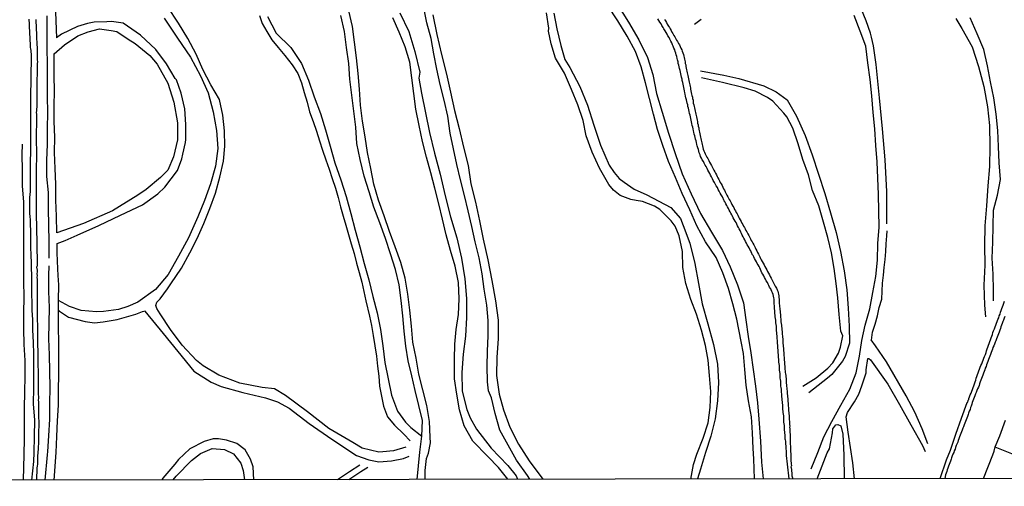
# Model space of a CAD drawing. Units: millimetres. Extents: x 180736 to 183148, y 1657648 to 1660426.
# Drawn here: x 181416 to 181600, y 1657650 to 1657738 of the extents above; entities that cross this region are included whole.
import ezdxf

# ---------------------------------------------------------------- set-up
doc = ezdxf.new("R2010")
doc.units = ezdxf.units.MM
doc.header["$MEASUREMENT"] = 0
for name, color, linetype in [('V-CANAL', 151, 'Continuous'), ('V-VALETA', 50, 'Continuous'), ('X-LIMITE_5000', 7, 'Continuous')]:
    doc.layers.add(name, color=color, linetype=linetype)

msp = doc.modelspace()

# ---------------------------------------------------------------- linework, layer by layer
at = {"layer": 'V-CANAL'}
for points in [[(181418.08, 1657651.25), (181418.45, 1657654.75), (181418.52, 1657656.4), (181418.6, 1657659.44), (181418.63, 1657662.51), (181418.44, 1657665.56), (181418.46, 1657668.53), (181418.47, 1657671.5), (181418.48, 1657674.47), (181418.38, 1657677.48), (181418.37, 1657677.8), (181418.35, 1657678.1), (181418.35, 1657678.36), (181418.35, 1657678.66), (181418.3, 1657678.96), (181418.3, 1657679.25), (181418.28, 1657679.55), (181418.28, 1657679.85), (181418.28, 1657680.15), (181418.26, 1657680.45), (181418.26, 1657680.75), (181418.26, 1657681.05), (181418.26, 1657681.34), (181418.26, 1657681.6), (181418.24, 1657681.9), (181418.2, 1657682.2), (181418.2, 1657682.5), (181418.18, 1657682.79), (181418.18, 1657683.09), (181418.18, 1657683.39), (181418.18, 1657683.69), (181418.18, 1657683.99), (181418.18, 1657684.29), (181418.18, 1657684.58), (181418.18, 1657684.84), (181418.16, 1657685.14), (181418.13, 1657685.44), (181418.13, 1657685.74), (181418.13, 1657686.03), (181418.11, 1657686.33), (181418.09, 1657686.63), (181418.09, 1657686.93), (181418.09, 1657687.23), (181418.09, 1657687.53), (181418.09, 1657687.83), (181418.09, 1657688.12), (181418.09, 1657688.42), (181418.09, 1657688.68), (181418.09, 1657688.98), (181418.09, 1657689.28), (181418.09, 1657689.57), (181418.09, 1657689.87), (181418.07, 1657690.17), (181418.05, 1657690.47), (181418.05, 1657690.77), (181418.05, 1657691.07), (181418.03, 1657691.37), (181418.03, 1657691.66), (181418.01, 1657691.92), (181418.01, 1657692.22), (181418.03, 1657692.52), (181417.99, 1657692.82), (181417.96, 1657693.11), (181417.96, 1657693.41), (181417.96, 1657693.71), (181417.96, 1657694.01), (181417.94, 1657694.31), (181417.94, 1657694.61), (181417.92, 1657694.9), (181417.92, 1657695.16), (181417.92, 1657695.46), (181417.92, 1657695.76), (181417.92, 1657696.06), (181417.92, 1657696.35), (181417.92, 1657696.65), (181417.92, 1657696.95), (181417.92, 1657697.25), (181417.92, 1657697.55), (181417.92, 1657697.85), (181417.9, 1657698.15), (181417.9, 1657698.44), (181417.86, 1657698.74), (181417.86, 1657699), (181417.84, 1657699.3), (181417.84, 1657699.6), (181417.82, 1657699.89), (181417.82, 1657700.19), (181417.79, 1657700.49), (181417.77, 1657700.79), (181417.75, 1657701.09), (181417.75, 1657701.39), (181417.75, 1657701.69), (181417.75, 1657701.98), (181417.75, 1657702.24), (181417.75, 1657702.54), (181417.75, 1657702.84), (181417.75, 1657703.14), (181417.75, 1657703.43), (181417.75, 1657703.73), (181417.75, 1657704.03), (181417.75, 1657704.33), (181417.75, 1657704.33), (181417.79, 1657704.63), (181417.79, 1657704.93), (181417.82, 1657705.22), (181417.84, 1657705.48), (181417.84, 1657705.78), (181417.84, 1657706.08), (181417.86, 1657706.38), (181417.88, 1657706.67), (181417.86, 1657706.97), (181417.86, 1657707.27), (181417.84, 1657707.57), (181417.84, 1657707.87), (181417.84, 1657708.17), (181417.84, 1657708.47), (181417.84, 1657708.76), (181417.84, 1657709.06), (181417.84, 1657709.32), (181417.84, 1657709.62), (181417.84, 1657709.92), (181417.86, 1657710.21), (181417.86, 1657710.51), (181417.88, 1657710.81), (181417.88, 1657711.11), (181417.88, 1657711.41), (181417.88, 1657711.71), (181417.9, 1657712.01), (181417.92, 1657712.3), (181417.92, 1657712.56), (181417.92, 1657712.86), (181417.92, 1657713.16), (181417.92, 1657713.46), (181417.92, 1657713.75), (181417.92, 1657714.05), (181417.92, 1657714.35), (181417.94, 1657714.65), (181417.94, 1657714.95), (181417.94, 1657715.25), (181417.92, 1657715.54), (181417.92, 1657715.8), (181417.9, 1657716.1), (181417.92, 1657716.4), (181417.92, 1657716.7), (181417.92, 1657716.99), (181417.92, 1657717.29), (181417.92, 1657717.59), (181417.92, 1657717.89), (181417.92, 1657718.19), (181417.92, 1657718.49), (181417.92, 1657718.79), (181417.92, 1657719.08), (181417.92, 1657719.38), (181417.92, 1657719.64), (181417.92, 1657719.94), (181417.92, 1657720.24), (181417.92, 1657720.53), (181417.92, 1657720.83), (181417.92, 1657721.13), (181417.92, 1657721.43), (181417.92, 1657721.73), (181417.92, 1657722.03), (181417.92, 1657722.33), (181417.92, 1657722.62), (181417.94, 1657722.88), (181417.94, 1657723.18), (181417.92, 1657723.48), (181417.92, 1657723.78), (181417.92, 1657724.07), (181417.94, 1657724.37), (181417.94, 1657724.67), (181417.96, 1657724.97), (181417.96, 1657725.27), (181417.96, 1657725.57), (181417.96, 1657725.86), (181417.96, 1657726.12), (181417.96, 1657726.42), (181417.96, 1657726.72), (181417.96, 1657727.02), (181417.96, 1657727.31), (181417.96, 1657727.61), (181417.98, 1657727.91), (181417.98, 1657728.21), (181417.98, 1657728.51), (181418.01, 1657728.81), (181418.01, 1657729.11), (181418.01, 1657729.4), (181418.01, 1657729.7), (181418.01, 1657729.96), (181418.01, 1657730.26), (181418.01, 1657730.56), (181418.01, 1657730.85), (181418.01, 1657731.15), (181417.98, 1657731.45), (181417.96, 1657731.75), (181417.92, 1657732.05), (181417.88, 1657732.35), (181417.86, 1657732.65), (181417.86, 1657732.94), (181417.84, 1657733.2), (181417.81, 1657733.5), (181417.81, 1657733.8), (181417.81, 1657733.8), (181417.79, 1657734.09), (181417.79, 1657734.39), (181417.75, 1657734.69), (181417.73, 1657734.99), (181417.71, 1657735.29), (181417.71, 1657735.59), (181417.68, 1657735.89), (181417.66, 1657736.18), (181417.66, 1657736.44), (181417.66, 1657736.74), (181417.64, 1657737.04), (181417.6, 1657737.34), (181417.6, 1657737.63)], [(181418.86, 1657737.59), (181418.86, 1657737.25), (181418.86, 1657736.91), (181418.88, 1657736.57), (181418.9, 1657736.23), (181418.9, 1657735.89), (181418.94, 1657735.54), (181418.96, 1657735.2), (181418.96, 1657734.82), (181418.99, 1657734.48), (181418.99, 1657734.14), (181418.99, 1657733.8), (181419.01, 1657733.46), (181419.01, 1657733.11), (181419.05, 1657732.77), (181419.09, 1657732.43), (181419.09, 1657732.09), (181419.11, 1657731.75), (181419.09, 1657731.41), (181419.07, 1657731.07), (181419.07, 1657730.73), (181419.07, 1657730.38), (181419.09, 1657730.04), (181419.13, 1657729.66), (181419.11, 1657729.32), (181419.11, 1657728.98), (181419.11, 1657728.64), (181419.09, 1657728.3), (181419.09, 1657728), (181419.07, 1657727.66), (181419.07, 1657727.36), (181419.07, 1657727.02), (181419.05, 1657726.67), (181419.05, 1657726.33), (181419.03, 1657725.99), (181419.03, 1657725.65), (181419.03, 1657725.31), (181419.03, 1657724.97), (181419.03, 1657724.63), (181419.01, 1657724.29), (181419.01, 1657723.95), (181419.01, 1657723.6), (181419.01, 1657723.22), (181419.01, 1657722.88), (181419.01, 1657722.54), (181419.01, 1657722.2), (181419.05, 1657721.86), (181419.03, 1657721.51), (181419.03, 1657721.51), (181419.03, 1657721.17), (181418.99, 1657720.83), (181418.99, 1657720.49), (181418.93, 1657720.15), (181418.96, 1657719.81), (181418.96, 1657719.47), (181418.96, 1657719.13), (181418.96, 1657718.79), (181418.96, 1657718.44), (181418.96, 1657718.06), (181418.96, 1657717.72), (181418.96, 1657717.38), (181418.94, 1657717.04), (181418.94, 1657716.7), (181418.94, 1657716.4), (181418.94, 1657716.06), (181418.94, 1657715.72), (181418.94, 1657715.37), (181418.94, 1657715.03), (181418.94, 1657714.69), (181418.94, 1657714.35), (181418.94, 1657714.01), (181418.96, 1657713.67), (181418.99, 1657713.33), (181418.99, 1657712.99), (181418.99, 1657712.64), (181418.99, 1657712.26), (181418.99, 1657711.92), (181418.96, 1657711.58), (181418.96, 1657711.28), (181418.96, 1657710.94), (181418.94, 1657710.6), (181418.94, 1657710.26), (181418.94, 1657709.92), (181418.92, 1657709.57), (181418.92, 1657709.23), (181418.92, 1657708.89), (181418.9, 1657708.55), (181418.9, 1657708.21), (181418.9, 1657707.87), (181418.88, 1657707.53), (181418.88, 1657707.19), (181418.88, 1657706.85), (181418.88, 1657706.5), (181418.88, 1657706.16), (181418.88, 1657705.78), (181418.92, 1657705.44), (181418.92, 1657705.1), (181418.9, 1657704.76), (181418.94, 1657704.41), (181418.94, 1657704.07), (181418.94, 1657703.73), (181418.94, 1657703.39), (181418.94, 1657703.05), (181418.94, 1657702.71), (181418.94, 1657702.37), (181418.94, 1657702.03), (181418.94, 1657701.69), (181418.94, 1657701.34), (181418.94, 1657701), (181418.94, 1657700.62), (181418.94, 1657700.28), (181418.94, 1657699.94), (181418.97, 1657699.64), (181418.97, 1657699.3), (181418.97, 1657698.96), (181418.97, 1657698.61), (181418.97, 1657698.27), (181418.97, 1657697.93), (181418.97, 1657697.59), (181418.99, 1657697.25), (181419.01, 1657696.91), (181419.01, 1657696.57), (181419.03, 1657696.23), (181419.03, 1657695.89), (181419.03, 1657695.54), (181419.03, 1657695.2), (181419.03, 1657694.82), (181419.03, 1657694.48), (181419.05, 1657694.14), (181419.05, 1657693.8), (181419.07, 1657693.45), (181419.07, 1657693.11), (181419.07, 1657692.77), (181419.07, 1657692.43), (181419.07, 1657692.09), (181419.07, 1657691.75), (181419.07, 1657691.41), (181419.05, 1657691.24), (181418.99, 1657691.15), (181419.07, 1657690.6), (181419.07, 1657690.26), (181419.05, 1657689.92), (181419.07, 1657689.57), (181419.05, 1657689.23), (181419.09, 1657688.89), (181419.11, 1657688.55), (181419.11, 1657688.21), (181419.11, 1657687.87), (181419.11, 1657687.53), (181419.11, 1657687.53), (181419.11, 1657687.19), (181419.11, 1657686.85), (181419.11, 1657686.5), (181419.11, 1657686.16), (181419.11, 1657685.78), (181419.11, 1657685.44), (181419.11, 1657685.1), (181419.11, 1657684.76), (181419.11, 1657684.41), (181419.11, 1657684.07), (181419.11, 1657683.73), (181419.11, 1657683.39), (181419.11, 1657683.05), (181419.11, 1657682.71), (181419.11, 1657682.37), (181419.11, 1657682.03), (181419.11, 1657681.69), (181419.11, 1657681.34), (181419.11, 1657681), (181419.13, 1657680.62), (181419.16, 1657680.28), (181419.16, 1657679.94), (181419.16, 1657679.6), (181419.16, 1657679.25), (181419.16, 1657678.91), (181419.16, 1657678.57), (181419.16, 1657678.23), (181419.16, 1657677.89), (181419.16, 1657677.55), (181419.16, 1657677.21), (181419.16, 1657676.87), (181419.18, 1657676.53), (181419.18, 1657676.18), (181419.2, 1657675.84), (181419.2, 1657675.46), (181419.2, 1657675.12), (181419.2, 1657674.78), (181419.2, 1657674.44), (181419.22, 1657674.09), (181419.22, 1657673.75), (181419.22, 1657673.41), (181419.22, 1657673.07), (181419.22, 1657672.73), (181419.24, 1657672.39), (181419.26, 1657672.05), (181419.29, 1657671.71), (181419.29, 1657671.37), (181419.27, 1657671.02), (181419.27, 1657670.68), (181419.27, 1657670.34), (181419.27, 1657670), (181419.27, 1657669.66), (181419.27, 1657669.32), (181419.27, 1657668.98), (181419.29, 1657668.64), (181419.29, 1657668.29), (181419.29, 1657667.95), (181419.29, 1657667.61), (181419.31, 1657667.27), (181419.33, 1657666.93), (181419.33, 1657666.59), (181419.31, 1657666.25), (181419.33, 1657665.91), (181419.33, 1657665.57), (181419.33, 1657665.22), (181419.33, 1657664.88), (181419.33, 1657664.5), (181419.33, 1657664.16), (181419.35, 1657663.82), (181419.37, 1657663.48), (181419.37, 1657663.13), (181419.37, 1657662.79), (181419.41, 1657662.45), (181419.39, 1657662.11), (181419.39, 1657661.77), (181419.39, 1657661.43), (181419.39, 1657661.09), (181419.37, 1657660.75), (181419.37, 1657660.41), (181419.37, 1657660.06), (181419.37, 1657659.72), (181419.37, 1657659.34), (181419.35, 1657659), (181419.35, 1657658.66), (181419.33, 1657658.32), (181419.33, 1657657.97), (181419.26, 1657657.63), (181419.26, 1657657.29), (181419.26, 1657656.95), (181419.22, 1657656.61), (181419.22, 1657656.27), (181419.13, 1657655.93), (181419.13, 1657655.74), (181419.18, 1657655.59), (181419.18, 1657655.25), (181419.16, 1657654.9), (181419.13, 1657654.56), (181419.13, 1657654.22), (181419.07, 1657653.88), (181419.05, 1657653.54), (181419.05, 1657653.54), (181419.03, 1657653.2), (181419.01, 1657652.86), (181419.01, 1657652.56), (181418.97, 1657652.22), (181418.97, 1657651.92), (181418.96, 1657651.26)], [(181559.92, 1657651.5), (181559.65, 1657654.25), (181559.47, 1657655.89), (181559.46, 1657656.23), (181559.43, 1657656.53), (181559.43, 1657656.82), (181559.39, 1657657.08), (181559.35, 1657657.38), (181559.35, 1657657.68), (181559.33, 1657657.97), (181559.31, 1657658.27), (181559.31, 1657658.57), (181559.26, 1657658.83), (181559.22, 1657658.87), (181559.22, 1657659.17), (181559.2, 1657659.47), (181559.18, 1657659.77), (181559.14, 1657660.06), (181559.12, 1657660.32), (181559.09, 1657660.62), (181559.07, 1657660.92), (181559.05, 1657661.22), (181559.05, 1657661.51), (181559.03, 1657661.81), (181558.97, 1657662.11), (181558.97, 1657662.41), (181558.95, 1657662.71), (181558.92, 1657663.01), (181558.92, 1657663.31), (181558.86, 1657663.6), (181558.79, 1657663.9), (181558.79, 1657664.16), (181558.77, 1657664.46), (181558.77, 1657664.76), (181558.75, 1657665.05), (181558.75, 1657665.35), (181558.67, 1657665.65), (181558.67, 1657665.95), (181558.65, 1657666.25), (181558.6, 1657666.55), (181558.58, 1657666.84), (181558.54, 1657667.14), (181558.54, 1657667.4), (181558.52, 1657667.7), (181558.5, 1657668), (181558.5, 1657668.29), (181558.45, 1657668.59), (181558.41, 1657668.89), (181558.41, 1657669.19), (181558.39, 1657669.49), (181558.37, 1657669.79), (181558.33, 1657670.09), (181558.28, 1657670.38), (181558.28, 1657670.64), (181558.26, 1657670.94), (181558.24, 1657671.24), (181558.2, 1657671.54), (181558.15, 1657671.83), (181558.15, 1657672.13), (181558.13, 1657672.43), (181558.11, 1657672.73), (181558.09, 1657673.03), (181558.03, 1657673.33), (181558.01, 1657673.63), (181557.98, 1657673.92), (181557.96, 1657674.22), (181557.94, 1657674.48), (181557.94, 1657674.78), (181557.9, 1657675.08), (181557.86, 1657675.37), (181557.86, 1657675.67), (181557.84, 1657675.97), (181557.81, 1657676.27), (181557.79, 1657676.57), (181557.75, 1657676.87), (181557.73, 1657677.16), (181557.73, 1657677.46), (181557.69, 1657677.72), (181557.69, 1657678.02), (181557.67, 1657678.32), (181557.62, 1657678.61), (181557.6, 1657678.91), (181557.58, 1657679.21), (181557.56, 1657679.51), (181557.56, 1657679.81), (181557.54, 1657680.11), (181557.52, 1657680.41), (181557.47, 1657680.7), (181557.47, 1657680.96), (181557.43, 1657681.26), (181557.41, 1657681.56), (181557.34, 1657681.86), (181557.32, 1657682.15), (181557.28, 1657682.45), (181557.26, 1657682.75), (181557.26, 1657683.05), (181557.22, 1657683.35), (181557.17, 1657683.65), (181557.17, 1657683.95), (181557.15, 1657684.24), (181557.15, 1657684.54), (181557.15, 1657684.54), (181557.15, 1657684.84), (181557.13, 1657685.14), (181557.09, 1657685.44), (181557.03, 1657685.74), (181556.94, 1657686.03), (181556.84, 1657686.33), (181556.71, 1657686.63), (181556.6, 1657686.93), (181556.56, 1657686.97), (181556.51, 1657687.01), (181556.49, 1657687.1), (181556.43, 1657687.16), (181556.26, 1657687.39), (181556.13, 1657687.7), (181556, 1657688), (181555.87, 1657688.3), (181555.66, 1657688.57), (181555.49, 1657688.93), (181555.34, 1657689.23), (181555.17, 1657689.53), (181555, 1657689.83), (181554.85, 1657690.13), (181554.72, 1657690.43), (181554.6, 1657690.73), (181554.47, 1657691.02), (181554.3, 1657691.28), (181554.11, 1657691.58), (181553.96, 1657691.88), (181553.83, 1657692.18), (181553.64, 1657692.47), (181553.44, 1657692.77), (181553.32, 1657693.07), (181553.19, 1657693.37), (181553.13, 1657693.43), (181553.08, 1657693.5), (181553.04, 1657693.56), (181553, 1657693.58), (181552.95, 1657693.71), (181552.93, 1657693.75), (181552.85, 1657694.01), (181552.74, 1657694.22), (181552.57, 1657694.48), (181552.42, 1657694.78), (181552.27, 1657695.08), (181552.1, 1657695.37), (181551.95, 1657695.67), (181551.78, 1657695.97), (181551.65, 1657696.27), (181551.48, 1657696.57), (181551.33, 1657696.87), (181551.16, 1657697.17), (181551.01, 1657697.46), (181550.89, 1657697.72), (181550.76, 1657698.02), (181550.59, 1657698.32), (181550.44, 1657698.61), (181550.29, 1657698.91), (181550.12, 1657699.21), (181549.99, 1657699.51), (181549.82, 1657699.81), (181549.67, 1657700.11), (181549.48, 1657700.41), (181549.35, 1657700.7), (181549.22, 1657700.96), (181549.03, 1657701.26), (181548.9, 1657701.56), (181548.71, 1657701.86), (181548.58, 1657702.15), (181548.39, 1657702.45), (181548.26, 1657702.75), (181548.09, 1657703.05), (181547.94, 1657703.35), (181547.79, 1657703.51), (181547.75, 1657703.64), (181547.73, 1657703.81), (181547.67, 1657703.86), (181547.65, 1657703.9), (181547.56, 1657704.03), (181547.43, 1657704.37), (181547.22, 1657704.71), (181547.02, 1657705.05), (181546.83, 1657705.4), (181546.64, 1657705.74), (181546.49, 1657706.08), (181546.28, 1657706.42), (181546.11, 1657706.76), (181545.96, 1657707.06), (181545.73, 1657707.4), (181545.58, 1657707.74), (181545.41, 1657708.08), (181545.21, 1657708.38), (181545.07, 1657708.72), (181544.9, 1657709.02), (181544.7, 1657709.36), (181544.57, 1657709.66), (181544.38, 1657710), (181544.21, 1657710.3), (181544.04, 1657710.64), (181543.87, 1657710.94), (181543.66, 1657711.28), (181543.66, 1657711.28), (181543.51, 1657711.58), (181543.36, 1657711.92), (181543.25, 1657712.22), (181543.1, 1657712.56), (181543.04, 1657712.9), (181542.93, 1657713.24), (181542.83, 1657713.54), (181542.74, 1657713.88), (181542.66, 1657714.18), (181542.57, 1657714.52), (181542.5, 1657714.82), (181542.4, 1657715.16), (181542.31, 1657715.46), (181542.25, 1657715.8), (181542.16, 1657716.1), (181542.1, 1657716.44), (181542.02, 1657716.74), (181541.93, 1657717.08), (181541.89, 1657717.38), (181541.76, 1657717.72), (181541.72, 1657718.06), (181541.63, 1657718.4), (181541.59, 1657718.7), (181541.5, 1657719.04), (181541.44, 1657719.34), (181541.38, 1657719.68), (181541.29, 1657719.98), (181541.21, 1657720.32), (181541.12, 1657720.62), (181541.08, 1657720.96), (181540.99, 1657721.26), (181540.95, 1657721.6), (181540.86, 1657721.9), (181540.76, 1657722.24), (181540.71, 1657722.54), (181540.59, 1657722.88), (181540.54, 1657723.22), (181540.46, 1657723.56), (181540.41, 1657723.86), (181540.33, 1657724.2), (181540.29, 1657724.5), (181540.2, 1657724.84), (181540.18, 1657725.14), (181540.1, 1657725.48), (181540.05, 1657725.78), (181539.93, 1657726.12), (181539.88, 1657726.42), (181539.8, 1657726.76), (181539.74, 1657727.06), (181539.67, 1657727.4), (181539.58, 1657727.7), (181539.52, 1657728.04), (181539.41, 1657728.38), (181539.33, 1657728.72), (181539.29, 1657729.02), (181539.18, 1657729.36), (181539.14, 1657729.66), (181539.03, 1657730), (181538.99, 1657730.3), (181538.9, 1657730.64), (181538.77, 1657730.94), (181538.69, 1657731.28), (181538.62, 1657731.58), (181538.5, 1657731.92), (181538.37, 1657732.22), (181538.22, 1657732.56), (181538.09, 1657732.86), (181537.94, 1657733.2), (181537.77, 1657733.54), (181537.62, 1657733.88), (181537.45, 1657734.18), (181537.24, 1657734.52), (181537.09, 1657734.82), (181536.88, 1657735.16), (181536.71, 1657735.46), (181536.47, 1657735.8), (181536.32, 1657736.1), (181536.11, 1657736.44), (181535.96, 1657736.74), (181535.73, 1657737.08), (181535.56, 1657737.38), (181535.32, 1657737.72)], [(181536.62, 1657737.59), (181536.79, 1657737.33), (181536.94, 1657736.99), (181537.11, 1657736.72), (181537.32, 1657736.36), (181537.5, 1657736.1), (181537.65, 1657735.8), (181537.81, 1657735.54), (181537.99, 1657735.2), (181538.13, 1657734.95), (181538.35, 1657734.61), (181538.5, 1657734.35), (181538.67, 1657734.07), (181538.86, 1657733.71), (181539.05, 1657733.45), (181539.24, 1657733.11), (181539.41, 1657732.82), (181539.54, 1657732.52), (181539.65, 1657732.22), (181539.82, 1657731.92), (181539.93, 1657731.62), (181540.05, 1657731.32), (181540.16, 1657731.02), (181540.2, 1657730.73), (181540.29, 1657730.47), (181540.33, 1657730.17), (181540.41, 1657729.92), (181540.44, 1657729.66), (181540.48, 1657729.36), (181540.57, 1657729.06), (181540.61, 1657728.76), (181540.67, 1657728.47), (181540.74, 1657728.17), (181540.8, 1657727.91), (181540.84, 1657727.61), (181540.91, 1657727.36), (181540.95, 1657727.06), (181541.03, 1657726.76), (181541.08, 1657726.46), (181541.16, 1657726.16), (181541.21, 1657725.86), (181541.29, 1657725.57), (181541.33, 1657725.31), (181541.38, 1657725.01), (181541.44, 1657724.76), (181541.48, 1657724.5), (181541.55, 1657724.2), (181541.59, 1657723.9), (181541.67, 1657723.6), (181541.72, 1657723.31), (181541.82, 1657723.01), (181541.86, 1657722.75), (181541.95, 1657722.45), (181541.97, 1657722.2), (181541.99, 1657721.9), (181542.08, 1657721.6), (181542.12, 1657721.3), (181542.21, 1657721), (181542.25, 1657720.7), (181542.33, 1657720.41), (181542.38, 1657720.15), (181542.46, 1657719.85), (181542.53, 1657719.6), (181542.57, 1657719.34), (181542.66, 1657719.04), (181542.7, 1657718.74), (181542.76, 1657718.44), (181542.8, 1657718.15), (181542.89, 1657717.85), (181542.91, 1657717.59), (181543, 1657717.29), (181543.04, 1657717.04), (181543.08, 1657716.74), (181543.17, 1657716.44), (181543.21, 1657716.14), (181543.29, 1657715.84), (181543.34, 1657715.54), (181543.38, 1657715.25), (181543.45, 1657714.99), (181543.45, 1657714.99), (181543.53, 1657714.69), (181543.57, 1657714.44), (181543.64, 1657714.18), (181543.68, 1657713.88), (181543.78, 1657713.58), (181543.83, 1657713.28), (181543.93, 1657712.99), (181544.06, 1657712.69), (181544.21, 1657712.43), (181544.36, 1657712.15), (181544.55, 1657711.79), (181544.7, 1657711.51), (181544.9, 1657711.15), (181545, 1657710.87), (181545.21, 1657710.51), (181545.38, 1657710.21), (181545.51, 1657709.96), (181545.64, 1657709.7), (181545.85, 1657709.36), (181546, 1657709.06), (181546.15, 1657708.76), (181546.32, 1657708.47), (181546.47, 1657708.17), (181546.58, 1657707.91), (181546.75, 1657707.61), (181546.88, 1657707.36), (181547.02, 1657707.06), (181547.22, 1657706.76), (181547.37, 1657706.46), (181547.52, 1657706.16), (181547.66, 1657705.86), (181547.81, 1657705.57), (181547.94, 1657705.31), (181548.11, 1657705.03), (181548.28, 1657704.67), (181548.45, 1657704.37), (181548.58, 1657704.12), (181548.73, 1657703.86), (181548.9, 1657703.58), (181549.05, 1657703.22), (181549.22, 1657702.92), (181549.39, 1657702.62), (181549.56, 1657702.34), (181549.73, 1657701.98), (181549.9, 1657701.69), (181550.03, 1657701.43), (181550.2, 1657701.13), (181550.33, 1657700.88), (181550.46, 1657700.62), (181550.59, 1657700.32), (181550.76, 1657700.02), (181550.95, 1657699.72), (181551.1, 1657699.43), (181551.25, 1657699.13), (181551.37, 1657698.87), (181551.55, 1657698.57), (181551.7, 1657698.32), (181551.82, 1657698.06), (181551.99, 1657697.78), (181552.18, 1657697.42), (181552.36, 1657697.12), (181552.53, 1657696.84), (181552.7, 1657696.48), (181552.85, 1657696.18), (181553.02, 1657695.89), (181553.15, 1657695.63), (181553.32, 1657695.33), (181553.44, 1657695.08), (181553.57, 1657694.82), (181553.7, 1657694.52), (181553.87, 1657694.22), (181554.04, 1657693.92), (181554.17, 1657693.63), (181554.34, 1657693.33), (181554.47, 1657693.07), (181554.6, 1657692.77), (181554.72, 1657692.52), (181554.89, 1657692.22), (181555.06, 1657691.94), (181555.24, 1657691.58), (181555.41, 1657691.28), (181555.58, 1657691), (181555.75, 1657690.64), (181555.9, 1657690.34), (181556.05, 1657690.06), (181556.24, 1657689.7), (181556.39, 1657689.44), (181556.54, 1657689.11), (181556.68, 1657688.83), (181556.88, 1657688.47), (181557.03, 1657688.21), (181557.2, 1657687.87), (181557.33, 1657687.59), (181557.54, 1657687.23), (181557.69, 1657686.93), (181557.79, 1657686.67), (181557.88, 1657686.38), (181557.92, 1657686.08), (181557.99, 1657685.78), (181558.01, 1657685.48), (181558.01, 1657685.48), (181558.05, 1657685.18), (181558.05, 1657684.88), (181558.05, 1657684.58), (181558.09, 1657684.29), (181558.13, 1657684.03), (181558.15, 1657683.73), (181558.18, 1657683.48), (181558.2, 1657683.22), (181558.24, 1657682.92), (181558.28, 1657682.62), (181558.31, 1657682.32), (181558.31, 1657682.03), (181558.33, 1657681.73), (181558.35, 1657681.47), (181558.39, 1657681.17), (181558.41, 1657680.92), (181558.45, 1657680.62), (181558.5, 1657680.32), (181558.52, 1657680.02), (181558.56, 1657679.72), (181558.58, 1657679.43), (181558.6, 1657679.13), (181558.6, 1657678.87), (181558.62, 1657678.57), (181558.67, 1657678.32), (181558.71, 1657678.06), (181558.73, 1657677.76), (181558.73, 1657677.46), (181558.75, 1657677.16), (181558.77, 1657676.87), (181558.82, 1657676.57), (181558.84, 1657676.31), (181558.86, 1657676.01), (181558.86, 1657675.76), (181558.88, 1657675.46), (181558.92, 1657675.16), (181558.97, 1657674.86), (181558.97, 1657674.56), (181558.99, 1657674.27), (181559.01, 1657673.97), (181559.01, 1657673.71), (181559.05, 1657673.41), (181559.09, 1657673.16), (181559.09, 1657672.9), (181559.12, 1657672.6), (181559.14, 1657672.3), (181559.16, 1657672), (181559.2, 1657671.71), (181559.22, 1657671.41), (181559.26, 1657671.15), (181559.31, 1657670.85), (181559.33, 1657670.6), (181559.37, 1657670.3), (181559.39, 1657670), (181559.41, 1657669.7), (181559.41, 1657669.4), (181559.43, 1657669.11), (181559.46, 1657668.81), (181559.5, 1657668.55), (181559.52, 1657668.25), (181559.54, 1657668), (181559.56, 1657667.74), (181559.58, 1657667.44), (181559.63, 1657667.14), (181559.65, 1657666.84), (181559.67, 1657666.55), (181559.69, 1657666.25), (181559.69, 1657665.99), (181559.73, 1657665.69), (181559.78, 1657665.44), (181559.78, 1657665.14), (181559.8, 1657664.84), (181559.82, 1657664.54), (181559.84, 1657664.24), (181559.88, 1657663.95), (181559.9, 1657663.65), (181559.93, 1657663.39), (181559.93, 1657663.09), (181559.95, 1657662.84), (181559.97, 1657662.58), (181559.99, 1657662.28), (181560.01, 1657661.98), (181560.01, 1657661.68), (181560.05, 1657661.39), (181559.99, 1657661.11), (181560.05, 1657660.96), (181560.07, 1657660.75), (181560.07, 1657660.45), (181560.07, 1657660.19), (181560.12, 1657659.89), (181560.1, 1657659.64), (181560.12, 1657659.38), (181560.12, 1657659.08), (181560.1, 1657658.79), (181560.14, 1657658.49), (181560.14, 1657658.23), (181560.14, 1657657.93), (181560.16, 1657657.68), (181560.2, 1657657.42), (181560.2, 1657657.12), (181560.2, 1657657.12), (181560.2, 1657656.82), (181560.22, 1657656.53), (181560.24, 1657656.27), (181560.24, 1657655.97), (181560.24, 1657655.71), (181560.27, 1657655.42), (181560.24, 1657655.12), (181560.27, 1657654.82), (181560.31, 1657654.52), (181560.33, 1657654.22), (181560.35, 1657653.99), (181560.33, 1657653.79), (181560.27, 1657653.77), (181560.33, 1657653.54), (181560.37, 1657653.24), (181560.4, 1657652.94), (181560.44, 1657652.64), (181560.46, 1657652.35), (181560.44, 1657652.05), (181560.6, 1657651.5)], [(181588.23, 1657651.54), (181589.41, 1657655.08), (181590.14, 1657656.86), (181591.17, 1657659.86), (181592.2, 1657662.86), (181593.3, 1657665.8), (181593.38, 1657665.88), (181593.46, 1657666.16), (181593.49, 1657666.21), (181593.57, 1657666.37), (181593.59, 1657666.48), (181593.61, 1657666.55), (181593.74, 1657666.89), (181593.87, 1657667.23), (181594, 1657667.57), (181594.13, 1657667.91), (181594.28, 1657668.25), (181594.41, 1657668.59), (181594.53, 1657668.93), (181594.64, 1657669.28), (181594.79, 1657669.66), (181594.89, 1657670), (181594.98, 1657670.34), (181595.11, 1657670.68), (181595.24, 1657671.02), (181595.36, 1657671.37), (181595.49, 1657671.71), (181595.6, 1657672.05), (181595.72, 1657672.39), (181595.85, 1657672.73), (181596, 1657673.07), (181596.13, 1657673.41), (181596.26, 1657673.75), (181596.39, 1657674.09), (181596.54, 1657674.44), (181596.69, 1657674.82), (181596.81, 1657675.16), (181596.92, 1657675.5), (181597.03, 1657675.84), (181597.15, 1657676.18), (181597.28, 1657676.53), (181597.39, 1657676.87), (181597.5, 1657677.21), (181597.62, 1657677.55), (181597.75, 1657677.89), (181597.88, 1657678.23), (181598.01, 1657678.57), (181598.11, 1657678.91), (181598.24, 1657679.25), (181598.37, 1657679.6), (181598.52, 1657679.98), (181598.65, 1657680.32), (181598.77, 1657680.66), (181598.9, 1657681), (181599.03, 1657681.34), (181599.18, 1657681.69), (181599.29, 1657682.03), (181599.43, 1657682.37), (181599.54, 1657682.71), (181599.67, 1657683.05), (181599.76, 1657683.39), (181599.91, 1657683.73), (181600.03, 1657684.07), (181600.14, 1657684.41), (181600.27, 1657684.76)], [(181600.35, 1657681.9), (181600.22, 1657681.6), (181600.1, 1657681.26), (181599.97, 1657680.96), (181599.84, 1657680.62), (181599.71, 1657680.32), (181599.61, 1657679.98), (181599.52, 1657679.68), (181599.39, 1657679.34), (181599.26, 1657679), (181599.12, 1657678.66), (181599.01, 1657678.36), (181598.88, 1657678.02), (181598.75, 1657677.72), (181598.62, 1657677.38), (181598.5, 1657677.08), (181598.37, 1657676.74), (181598.26, 1657676.44), (181598.11, 1657676.1), (181598.01, 1657675.8), (181597.88, 1657675.46), (181597.77, 1657675.16), (181597.64, 1657674.82), (181597.52, 1657674.48), (181597.39, 1657674.14), (181597.28, 1657673.84), (181597.15, 1657673.5), (181597.05, 1657673.2), (181596.92, 1657672.86), (181596.81, 1657672.56), (181596.66, 1657672.22), (181596.58, 1657671.92), (181596.45, 1657671.58), (181596.34, 1657671.28), (181596.22, 1657670.94), (181596.09, 1657670.64), (181595.96, 1657670.3), (181595.85, 1657670), (181595.72, 1657669.66), (181595.58, 1657669.32), (181595.51, 1657668.98), (181595.38, 1657668.68), (181595.24, 1657668.34), (181595.11, 1657668.04), (181594.98, 1657667.7), (181594.85, 1657667.4), (181594.72, 1657667.06), (181594.62, 1657666.76), (181594.49, 1657666.42), (181594.36, 1657666.12), (181594.23, 1657665.78), (181594.13, 1657665.48), (181594, 1657665.14), (181593.91, 1657664.84), (181593.81, 1657664.5), (181593.66, 1657664.16), (181593.55, 1657663.82), (181593.46, 1657663.52), (181593.34, 1657663.18), (181593.23, 1657662.88), (181593.1, 1657662.54), (181592.95, 1657662.24), (181592.85, 1657661.9), (181592.72, 1657661.6), (181592.59, 1657661.26), (181592.46, 1657660.96), (181592.32, 1657660.62), (181592.21, 1657660.32), (181592.08, 1657659.98), (181591.95, 1657659.68), (181591.82, 1657659.34), (181591.7, 1657659), (181591.57, 1657658.66), (181591.5, 1657658.36), (181591.37, 1657658.02), (181591.23, 1657657.72), (181591.1, 1657657.38), (181591.01, 1657657.08), (181590.84, 1657656.74), (181590.78, 1657656.44), (181590.61, 1657656.1), (181590.5, 1657655.8), (181590.35, 1657655.46), (181590.27, 1657655.16), (181590.14, 1657654.82), (181590.03, 1657654.52), (181589.92, 1657654.18), (181589.8, 1657653.84), (181589.65, 1657653.5), (181589.56, 1657653.2), (181589.44, 1657652.86), (181589.37, 1657652.56), (181589.25, 1657652.22), (181589.07, 1657651.54)]]:
    msp.add_lwpolyline(points, dxfattribs=at)
at = {"layer": 'V-VALETA'}
for points in [[(181422.75, 1657734.16), (181422.59, 1657738.95), (181422.64, 1657739.42), (181422.48, 1657742.53), (181422.46, 1657745.49), (181422.27, 1657748.51), (181422.08, 1657751.53), (181422.07, 1657754.39), (181422.04, 1657757.22), (181421.98, 1657760.06), (181421.93, 1657762.9), (181421.9, 1657765.74), (181421.87, 1657768.58), (181421.81, 1657771.42), (181421.93, 1657774.28), (181422.09, 1657777.15), (181422.53, 1657779.91), (181423.23, 1657782.67), (181423.89, 1657785.45), (181424.66, 1657788.2), (181425.29, 1657790.96), (181425.38, 1657791.73)], [(181488.17, 1657657.4), (181485.83, 1657656.77), (181483.84, 1657656.58), (181483.12, 1657656.52), (181479.96, 1657657.25), (181478.23, 1657658.31), (181473.73, 1657660.93), (181469.73, 1657664.07), (181465.63, 1657667.11), (181463.52, 1657668.35), (181461.24, 1657668.6), (181457.04, 1657669.41), (181453.13, 1657670.94), (181450.21, 1657672.65), (181448.93, 1657673.67), (181446.27, 1657676.54), (181444.09, 1657679.5), (181442.16, 1657682.44), (181441.53, 1657683.39), (181441.35, 1657683.98), (181441.53, 1657684.62), (181442.13, 1657685.24), (181443.53, 1657687.09), (181444.13, 1657688.07), (181446.13, 1657691), (181447.69, 1657693.83), (181449.07, 1657696.55), (181450.32, 1657699.35), (181451.43, 1657702.14), (181452.52, 1657705.05), (181453.3, 1657708.05), (181454.01, 1657711.05), (181454.22, 1657713.83), (181454.17, 1657716.74), (181453.85, 1657719.64), (181453.23, 1657722.6), (181451.62, 1657725.33), (181450.13, 1657728.2), (181448.88, 1657731.09), (181447.31, 1657734), (181445.55, 1657736.91), (181443.51, 1657739.99)], [(181491.79, 1657651.38), (181491.75, 1657653.06), (181492.04, 1657655.28), (181492.42, 1657656.31), (181492.76, 1657658.21), (181492.7, 1657659.29), (181492.57, 1657662.22), (181492.08, 1657665.23), (181491.3, 1657668.17), (181490.56, 1657671.13), (181490.1, 1657674.11), (181489.47, 1657677.09), (181489.21, 1657680.1), (181488.88, 1657683.11), (181488.55, 1657686.12), (181487.99, 1657689.13), (181487.21, 1657692.06), (181486.16, 1657694.95), (181485.09, 1657697.84), (181484.1, 1657700.78), (181483.04, 1657703.72), (181482.17, 1657706.69), (181481.57, 1657709.66), (181480.97, 1657712.63), (181480.56, 1657715.59), (181480.04, 1657718.55), (181479.66, 1657721.53), (181479.45, 1657724.51), (181479.22, 1657727.47), (181478.91, 1657730.4), (181478.54, 1657733.33), (181478.17, 1657736.26), (181477.47, 1657739.22)], [(181511.35, 1657651.41), (181510.91, 1657652.11), (181508.9, 1657654.98), (181507.34, 1657657.78), (181505.77, 1657660.6), (181504.89, 1657663.72), (181504.19, 1657666.66), (181503.63, 1657668), (181503.44, 1657669.68), (181503.35, 1657672.62), (181503.47, 1657675.45), (181503.59, 1657678.28), (181503.57, 1657681.15), (181503.31, 1657684.05), (181502.83, 1657687.03), (181502.45, 1657689.94), (181501.85, 1657692.91), (181501.15, 1657695.91), (181500.51, 1657698.81), (181499.81, 1657701.7), (181499.11, 1657704.61), (181498.4, 1657707.52), (181497.69, 1657710.43), (181497.06, 1657713.36), (181496.43, 1657716.29), (181496.01, 1657719.44), (181495.3, 1657722.46), (181494.56, 1657725.39), (181493.93, 1657728.3), (181493.4, 1657731.17), (181492.87, 1657734.04), (181492.09, 1657736.93), (181491.52, 1657739.77)], [(181553.45, 1657651.48), (181553.33, 1657655.26), (181553.22, 1657657.18), (181553.1, 1657660.12), (181552.89, 1657663.14), (181552.32, 1657666.12), (181551.91, 1657669.05), (181551.65, 1657672.01), (181551.37, 1657674.97), (181550.96, 1657677.21), (181550.16, 1657681.44), (181549.42, 1657684.31), (181548.55, 1657687.17), (181547.5, 1657690.07), (181546.26, 1657692.97), (181544.26, 1657695.88), (181542.65, 1657698.88), (181541.31, 1657701.93), (181539.92, 1657704.95), (181538.64, 1657707.97), (181537.36, 1657710.99), (181536.25, 1657713.99), (181535.3, 1657716.95), (181534.56, 1657719.85), (181533.79, 1657722.78), (181533.02, 1657725.71), (181532.25, 1657728.68), (181531.16, 1657731.59), (181529.62, 1657734.46), (181527.87, 1657737.33), (181525.9, 1657740.26)], [(181527.74, 1657740.47), (181529.88, 1657737.11), (181531.81, 1657733.77), (181533.41, 1657730.44), (181534.43, 1657727.24), (181535.12, 1657723.68), (181536.15, 1657720.19), (181537.35, 1657716.29), (181538.58, 1657712.45), (181539.89, 1657708.68), (181541.57, 1657704.88), (181543.36, 1657701.21), (181545.42, 1657697.74), (181547.48, 1657694.27), (181548.9, 1657691.25), (181550.29, 1657687.85), (181551.4, 1657684.45), (181551.84, 1657681.31), (181552.28, 1657678.19), (181552.77, 1657675.11), (181553.22, 1657671.99), (181553.66, 1657668.87), (181554, 1657665.75), (181554.26, 1657662.67), (181554.59, 1657658.54), (181554.74, 1657654.59), (181555.08, 1657651.49)], [(181578.25, 1657699.31), (181578.21, 1657703.43), (181578.21, 1657705.32), (181577.9, 1657711.27), (181577.45, 1657717.08), (181576.83, 1657722.89), (181576.24, 1657729.17), (181575.76, 1657732.65), (181575.37, 1657734.26), (181575.18, 1657735.04), (181574.39, 1657737.33), (181573.06, 1657740.49)], [(181421.35, 1657692.88), (181421.32, 1657695.96), (181421.27, 1657699.04), (181421.24, 1657702.12), (181421.19, 1657705.16), (181420.91, 1657708.17), (181420.93, 1657711.19), (181421.01, 1657714.15), (181421.04, 1657717.15), (181421.07, 1657720.15), (181421.05, 1657723.17), (181421.03, 1657726.19), (181421.01, 1657729.21), (181420.99, 1657732.23), (181420.97, 1657735.25), (181420.95, 1657738.27)], [(181423.11, 1657684.89), (181423.16, 1657687.88), (181423.01, 1657689.6), (181422.96, 1657690.85), (181422.87, 1657693.82), (181422.84, 1657695.58), (181424.36, 1657696.14), (181426.6, 1657697.15), (181430.63, 1657698.96), (181434.72, 1657700.89), (181438.82, 1657702.82), (181441.72, 1657704.92), (181443, 1657706.14), (181445.4, 1657709.25), (181446.21, 1657711.47), (181446.39, 1657712.34), (181446.91, 1657714.53), (181446.92, 1657715.06), (181446.95, 1657717.9), (181446.75, 1657720.84), (181446.09, 1657723.77), (181445.18, 1657726.28), (181444.95, 1657726.55), (181443.34, 1657729.26), (181441.3, 1657731.98), (181438.43, 1657734.67), (181435.22, 1657736.91), (181432.99, 1657737.2), (181432.13, 1657737.17), (181429.8, 1657737.07), (181428.52, 1657736.81), (181426.63, 1657736.26), (181423.67, 1657734.82), (181422.74, 1657734.15)], [(181442.88, 1657737.85), (181445.35, 1657734.11), (181447.83, 1657730.49), (181449.66, 1657727.01), (181451.1, 1657723.82), (181452.09, 1657720.28), (181452.68, 1657716.8), (181452.95, 1657713.39), (181452.49, 1657710.09), (181451.58, 1657706.79), (181450.43, 1657703.67), (181449.19, 1657700.58), (181447.45, 1657696.67), (181445.59, 1657693.2), (181443.63, 1657689.79), (181441.29, 1657686.96), (181437.96, 1657684.6), (181436.06, 1657683.77), (181434.32, 1657683.22), (181431.55, 1657682.84), (181430.2, 1657682.79), (181427.31, 1657683.04), (181425.17, 1657683.78), (181423.1, 1657684.9)], [(181460.73, 1657738.33), (181461.21, 1657736.81), (181462.12, 1657735.3), (181463.05, 1657733.79), (181464.24, 1657732.3), (181465.46, 1657730.83), (181466.85, 1657729.09), (181467.89, 1657727.45), (181468.59, 1657725.74), (181469.11, 1657723.9), (181469.67, 1657722.07), (181470.12, 1657720.27), (181470.82, 1657718.45), (181471.41, 1657716.64), (181471.98, 1657714.84), (181472.52, 1657713.06), (181473.14, 1657711.3), (181473.76, 1657709.53), (181474.37, 1657707.76), (181474.97, 1657705.99), (181475.47, 1657704.23), (181475.94, 1657702.47), (181476.41, 1657700.73), (181476.93, 1657699.03), (181477.43, 1657697.27), (181477.9, 1657695.51), (181478.45, 1657693.71), (181478.9, 1657691.93), (181479.4, 1657690.15), (181479.89, 1657688.37), (181480.27, 1657686.61), (181480.65, 1657684.86), (181481.31, 1657681.97), (181481.73, 1657680.26), (181482.04, 1657678.34), (181482.33, 1657676.42), (181482.66, 1657674.5), (181482.87, 1657672.61), (181483.08, 1657670.73), (181483.24, 1657668.86), (181483.56, 1657666.98), (181483.97, 1657665.11), (181484.74, 1657663.12), (181486, 1657661.55), (181487.78, 1657659.87), (181488.96, 1657658.62)], [(181462.26, 1657738.12), (181463.83, 1657735.04), (181466.59, 1657732.32), (181468.58, 1657729.31), (181469.92, 1657726.19), (181470.98, 1657723.08), (181472.14, 1657719.97), (181473.13, 1657716.89), (181473.95, 1657713.81), (181474.86, 1657710.7), (181475.96, 1657707.54), (181476.96, 1657704.38), (181477.83, 1657701.22), (181478.63, 1657698.07), (181479.54, 1657694.96), (181480.36, 1657691.87), (181481.2, 1657688.78), (181481.95, 1657685.69), (181482.75, 1657682.58), (181483.42, 1657679.49), (181483.86, 1657676.4), (181484.24, 1657673.32), (181484.86, 1657670.25), (181485.49, 1657667.17), (181486.59, 1657664.16), (181488.11, 1657662.09), (181489.08, 1657661.09), (181491.14, 1657659.46)], [(181490.29, 1657651.38), (181490.79, 1657656.46), (181491.16, 1657659.46), (181491.26, 1657662.44), (181490.57, 1657665.22), (181489.91, 1657668.02), (181489.25, 1657670.82), (181488.61, 1657673.62), (181488.15, 1657676.38), (181487.82, 1657679.14), (181487.58, 1657682.04), (181487.27, 1657684.94), (181486.92, 1657687.84), (181486.21, 1657690.74), (181485.28, 1657693.65), (181484.35, 1657696.56), (181483.26, 1657699.47), (181482.17, 1657702.38), (181481.25, 1657705.31), (181480.32, 1657708.24), (181479.58, 1657711.35), (181478.98, 1657714.37), (181478.81, 1657717.37), (181478.43, 1657720.37), (181478.05, 1657723.37), (181477.67, 1657726.37), (181477.46, 1657729.34), (181477.05, 1657732.35), (181476.64, 1657735.33), (181476, 1657738.35)], [(181507.23, 1657651.41), (181505.5, 1657653.61), (181503.51, 1657655.7), (181500.72, 1657658.54), (181499.09, 1657661.44), (181498.22, 1657664.41), (181497.67, 1657667.37), (181497.26, 1657670.26), (181497.25, 1657673.95), (181497.34, 1657676.71), (181497.6, 1657679.47), (181497.99, 1657682.29), (181498.16, 1657685.25), (181498.01, 1657688.3), (181497.39, 1657691.37), (181496.5, 1657694.31), (181495.73, 1657697.21), (181495.02, 1657700.14), (181494.31, 1657703.05), (181493.58, 1657705.96), (181492.85, 1657708.87), (181492.04, 1657711.78), (181491.27, 1657714.69), (181490.67, 1657717.74), (181490.05, 1657720.76), (181489.67, 1657723.72), (181489.28, 1657726.66), (181488.89, 1657729.6), (181488.02, 1657732.46), (181486.88, 1657735.19), (181485.74, 1657737.92)], [(181487, 1657738.81), (181488.72, 1657735.34), (181489.82, 1657731.61), (181490.74, 1657727.7), (181490.59, 1657726.6), (181491.08, 1657723.8), (181491.82, 1657720.11), (181492.55, 1657716.42), (181493.51, 1657712.5), (181494.56, 1657708.62), (181495.54, 1657704.54), (181496.52, 1657700.6), (181497.68, 1657696.69), (181498.55, 1657692.84), (181499.19, 1657689), (181499.49, 1657685.26), (181499.52, 1657681.71), (181499.35, 1657678.24), (181498.91, 1657674.87), (181498.65, 1657671.42), (181498.68, 1657667.91), (181499.59, 1657664.48), (181500.22, 1657662.94), (181501.38, 1657660.83), (181504.13, 1657657.22), (181507.25, 1657654.02), (181508.82, 1657652.03), (181509.08, 1657651.41)], [(181493.23, 1657738.47), (181493.94, 1657734.74), (181494.81, 1657731.05), (181495.74, 1657727.36), (181496.51, 1657723.93), (181497.26, 1657720.55), (181498.14, 1657717.12), (181498.95, 1657713.68), (181499.79, 1657710.24), (181500.35, 1657706.77), (181501.17, 1657703.32), (181501.95, 1657699.87), (181502.65, 1657696.43), (181503.49, 1657692.51), (181504.26, 1657688.67), (181504.96, 1657684.87), (181505.41, 1657681.21), (181505.47, 1657677.7), (181505.2, 1657674.3), (181505.15, 1657670.86), (181505.64, 1657667.38), (181506.45, 1657664.45), (181507.62, 1657661.16), (181509.23, 1657657.97), (181511.22, 1657654.88), (181513.79, 1657651.42)], [(181541.54, 1657651.46), (181542.05, 1657654.18), (181542.65, 1657656.14), (181543.82, 1657659.1), (181544.74, 1657661.96), (181545.13, 1657664.87), (181545.29, 1657667.89), (181545.01, 1657670.85), (181544.8, 1657673.71), (181544.24, 1657676.51), (181543.55, 1657679.37), (181542.59, 1657682.35), (181541.53, 1657685.08), (181540.6, 1657688.12), (181540.03, 1657691.1), (181539.94, 1657694.11), (181539.32, 1657697.01), (181538.59, 1657698.87), (181537.86, 1657699.83), (181535.71, 1657702), (181534.74, 1657702.62), (181532.45, 1657703.47), (181531.26, 1657703.65), (181530.26, 1657703.87), (181528.29, 1657704.62), (181527.01, 1657705.61), (181526.15, 1657706.66), (181524.41, 1657709.73), (181523.02, 1657712.74), (181521.92, 1657715.75), (181521.35, 1657718.65), (181520.37, 1657721.59), (181519.19, 1657724.45), (181517.85, 1657727.52), (181516.17, 1657730.31), (181515.35, 1657733.03), (181514.87, 1657735.39), (181514.91, 1657735.96), (181514.5, 1657738.8)], [(181515.89, 1657738.78), (181516.45, 1657735.8), (181517.19, 1657732.73), (181517.93, 1657730.07), (181518.89, 1657728.61), (181520.72, 1657725.02), (181522.15, 1657721.51), (181523.35, 1657717.77), (181524.62, 1657714.01), (181526.22, 1657710.29), (181527.18, 1657708.9), (181528.12, 1657707.81), (181529.04, 1657707.09), (181530.89, 1657705.75), (181533.31, 1657704.74), (181537.78, 1657702.35), (181539.6, 1657700.27), (181540.06, 1657698.99), (181541.34, 1657695.66), (181542.27, 1657691.85), (181542.96, 1657688.08), (181543.66, 1657684.32), (181544.69, 1657680.55), (181545.79, 1657676.7), (181546.52, 1657672.97), (181546.69, 1657669.54), (181546.54, 1657666.09), (181546.09, 1657662.72), (181545.29, 1657659.49), (181544.3, 1657656.41), (181543.31, 1657653.33), (181542.76, 1657651.47)], [(181543.46, 1657737.6), (181542.23, 1657736.67)], [(181564.06, 1657653.36), (181565.32, 1657656.42), (181566.44, 1657659.38), (181567.94, 1657662.23), (181569.63, 1657665.29), (181571.3, 1657668.28), (181572.47, 1657671.37), (181573.14, 1657674.46), (181573.56, 1657677.42), (181574.2, 1657680.31), (181575.07, 1657683.38), (181575.62, 1657686.41), (181576.15, 1657689.43), (181576.48, 1657692.48), (181576.56, 1657695.59), (181576.77, 1657698.65), (181576.76, 1657701.74), (181576.68, 1657704.8), (181576.56, 1657707.85), (181576.44, 1657710.9), (181576.16, 1657713.99), (181576, 1657717.06), (181575.7, 1657720.16), (181575.4, 1657723.26), (181575.1, 1657726.36), (181574.7, 1657729.46), (181574.3, 1657732.56), (181573.24, 1657735.42), (181572.14, 1657738.31)], [(181591.16, 1657737.79), (181592.3, 1657735.92), (181594.22, 1657732.46), (181595.41, 1657728.79), (181596.39, 1657725.01), (181597.09, 1657721.23), (181597.46, 1657717.7), (181597.54, 1657713.78), (181597.48, 1657710.01), (181597.14, 1657706.41), (181596.88, 1657702.63), (181596.58, 1657698.92), (181596.55, 1657695.21), (181596.61, 1657691.53), (181596.37, 1657687.82), (181596.52, 1657684.03), (181596.69, 1657681.86)], [(181598.23, 1657684.88), (181598.19, 1657686.87), (181598.13, 1657689.86), (181597.96, 1657692.85), (181598.06, 1657695.87), (181598.15, 1657698.86), (181598.24, 1657701.85), (181598.98, 1657704.65), (181599.53, 1657707.6), (181599.27, 1657710.7), (181599.14, 1657713.75), (181599.01, 1657716.78), (181598.71, 1657719.84), (181598.3, 1657722.87), (181597.63, 1657725.9), (181597.11, 1657728.92), (181596.41, 1657731.94), (181595.14, 1657734.92), (181593.82, 1657737.92)], [(181422.27, 1657731.16), (181424.22, 1657732.83), (181426.73, 1657734.49), (181428.65, 1657735.27), (181430.77, 1657735.82), (181432.96, 1657735.51), (181433.99, 1657735.35), (181436.17, 1657733.91), (181437.47, 1657733.11), (181440.19, 1657730.81), (181441.57, 1657729.21), (181443.58, 1657725.63), (181444.69, 1657722.08), (181445.39, 1657718.21), (181445.36, 1657715.03), (181444.65, 1657711.81), (181443.59, 1657709.37), (181442.22, 1657707.98), (181439.49, 1657705.72), (181437.98, 1657704.66), (181433.2, 1657701.69), (181427.79, 1657699.32), (181422.75, 1657697.57), (181422.72, 1657700.71), (181422.6, 1657703.73), (181422.58, 1657706.7), (181422.46, 1657709.68), (181422.37, 1657712.64), (181422.38, 1657715.55), (181422.28, 1657718.46), (181422.31, 1657721.33), (181422.34, 1657724.19), (181422.31, 1657727.01), (181422.28, 1657729.83), (181422.29, 1657731.22)], [(181543.33, 1657727.96), (181547.71, 1657727.17), (181550.52, 1657726.54), (181555.2, 1657725.15), (181557.52, 1657724.01), (181559.56, 1657722.51), (181561.29, 1657719.44), (181562.93, 1657715.84), (181564.23, 1657712.2), (181565.42, 1657708.57), (181566.59, 1657704.96), (181567.66, 1657701.33), (181568.73, 1657697.69), (181569.56, 1657694.09), (181570.23, 1657690.46), (181570.75, 1657686.92), (181571.01, 1657683.5), (181571.2, 1657680.11), (181571.21, 1657676.93), (181570.45, 1657674.4), (181569.91, 1657673.54), (181567.93, 1657671.06), (181567.14, 1657670.36), (181563.6, 1657667.58)], [(181562.53, 1657668.88), (181565.01, 1657670.42), (181567.18, 1657672.26), (181568.11, 1657673.26), (181569.2, 1657675.03), (181569.57, 1657676.18), (181569.98, 1657678.27), (181569.6, 1657679.17), (181569.32, 1657682.27), (181569.08, 1657685.43), (181568.73, 1657688.13), (181568.39, 1657690.94), (181567.84, 1657693.82), (181567.18, 1657696.7), (181566.4, 1657699.62), (181565.52, 1657702.65), (181564.29, 1657705.56), (181563.55, 1657708.48), (181562.49, 1657711.37), (181561.65, 1657714.28), (181560.6, 1657717.19), (181559.48, 1657719.35), (181558.94, 1657720.04), (181556.89, 1657722.27), (181555.91, 1657722.96), (181553.56, 1657724.16), (181551.52, 1657724.77), (181547.44, 1657725.78), (181543.55, 1657726.65)], [(181416.56, 1657651.25), (181416.64, 1657656.04), (181416.71, 1657658.97), (181416.71, 1657661.87), (181416.71, 1657664.77), (181416.79, 1657667.74), (181416.87, 1657670.71), (181416.84, 1657673.67), (181416.65, 1657676.64), (181416.58, 1657679.61), (181416.57, 1657682.58), (181416.65, 1657685.54), (181416.59, 1657688.52), (181416.63, 1657691.5), (181416.63, 1657694.46), (181416.63, 1657697.42), (181416.62, 1657700.42), (181416.59, 1657703.42), (181416.38, 1657706.36), (181416.34, 1657709.32), (181416.31, 1657712.28), (181416.32, 1657714.22)], [(181575.35, 1657677.5), (181575.55, 1657678.97), (181576.06, 1657680.51), (181576.47, 1657682.04), (181576.79, 1657683.61), (181577.31, 1657685.17), (181577.33, 1657686.65), (181577.42, 1657688.17), (181577.58, 1657689.64), (181577.76, 1657691.11), (181577.95, 1657692.58), (181578.04, 1657694.07), (181578.13, 1657695.56), (181578.22, 1657697.05), (181578.27, 1657697.98)], [(181420.61, 1657651.26), (181421.03, 1657655.97), (181421.07, 1657656.62), (181421.3, 1657659.56), (181421.45, 1657662.65), (181421.48, 1657665.63), (181421.54, 1657668.6), (181421.48, 1657671.68), (181421.43, 1657674.72), (181421.26, 1657677.73), (181421.34, 1657680.67), (181421.43, 1657683.6), (181421.31, 1657686.6), (181421.28, 1657689.58), (181421.33, 1657691.4)], [(181423.11, 1657679.99), (181423.1, 1657684.9)], [(181423.27, 1657682.94), (181423.1, 1657683.09)], [(181423.26, 1657682.94), (181424.99, 1657681.82), (181428.11, 1657680.95), (181429.82, 1657680.76), (181431.46, 1657680.89), (181434.1, 1657681.38), (181437.58, 1657682.38), (181438.82, 1657682.87), (181439.3, 1657682.95)], [(181439.26, 1657682.94), (181442.69, 1657678.72), (181445.46, 1657675.35), (181448.47, 1657671.69), (181451.7, 1657669.58), (181453.54, 1657668.8), (181457.64, 1657667.67), (181461.89, 1657666.68), (181464.14, 1657665.9), (181466.32, 1657664.74), (181470.02, 1657661.88), (181474.29, 1657658.95), (181478.91, 1657655.88), (181481.2, 1657655.04), (181483.08, 1657654.71), (181485.49, 1657654.87), (181487.69, 1657655.3), (181488.76, 1657655.74)], [(181422.3, 1657651.26), (181422.67, 1657656.4), (181422.76, 1657659.45), (181422.88, 1657662.39), (181423.12, 1657665.33), (181423.09, 1657668.26), (181423.17, 1657670.92), (181423.15, 1657673.98), (181423.13, 1657676.99), (181423.11, 1657680.01)], [(181585.89, 1657658.08), (181584.83, 1657660.89), (181583.48, 1657664), (181581.87, 1657667.07), (181578.17, 1657673.43), (181576.13, 1657676.39), (181575.33, 1657677.52)], [(181572.15, 1657651.52), (181571.86, 1657654.52), (181571.42, 1657657.38), (181570.98, 1657660.24), (181570.64, 1657663.14), (181570.84, 1657663.95), (181572.17, 1657665.92), (181572.98, 1657667.37), (181573.53, 1657668.93), (181574.35, 1657671.37), (181574.37, 1657671.91), (181574.67, 1657674.05), (181574.86, 1657674.06), (181575.18, 1657673.79), (181578.41, 1657669.22), (181580.62, 1657665.43), (181582.72, 1657661.59), (181584.89, 1657657.74), (181585.44, 1657656.64)], [(181565.17, 1657651.5), (181567.08, 1657656.35), (181567.48, 1657657.11), (181568.07, 1657660.13), (181568.12, 1657660.87), (181568.71, 1657661.63), (181569.07, 1657661.69), (181569.61, 1657661.44), (181569.97, 1657659.89), (181570.2, 1657655.93), (181570.26, 1657651.51)], [(181596.35, 1657651.56), (181598.09, 1657655.96), (181598.32, 1657656.68), (181598.55, 1657657.52), (181599.38, 1657659.58), (181600.45, 1657662.49)], [(181459.68, 1657651.32), (181459.55, 1657653.73), (181459.07, 1657655.2), (181458.06, 1657656.93), (181456.47, 1657658.13), (181454.58, 1657658.71), (181453.08, 1657658.98), (181452.08, 1657658.97), (181450.4, 1657658.5), (181447.69, 1657657.13), (181445.58, 1657655.14), (181444.89, 1657654.23), (181442.66, 1657651.61), (181442.45, 1657651.3)], [(181444.58, 1657651.3), (181445.15, 1657652), (181448.02, 1657654.9), (181449.7, 1657656.27), (181451.89, 1657657.18), (181454.2, 1657657), (181455.87, 1657656.18), (181457.26, 1657654.45), (181457.68, 1657653.03), (181457.95, 1657651.32)], [(181608.81, 1657651.58), (181607.4, 1657653.17), (181605.98, 1657654.35), (181603.49, 1657655.44), (181598.53, 1657657.45)], [(181475.32, 1657651.35), (181477.58, 1657652.89), (181479.55, 1657654.13)], [(181477.48, 1657651.35), (181479.72, 1657652.88), (181481.01, 1657653.68)]]:
    msp.add_lwpolyline(points, dxfattribs=at)
at = {"layer": 'X-LIMITE_5000'}
msp.add_lwpolyline([(180735.84, 1660421.55), (181217.45, 1660422.38), (181699.06, 1660423.19), (182180.66, 1660423.99), (182662.26, 1660424.76), (183143.87, 1660425.51), (183144.72, 1659871.22), (183145.57, 1659316.92), (183146.42, 1658762.63), (183147.27, 1658208.34), (183148.12, 1657654.05), (182666.64, 1657653.3), (182185.16, 1657652.53), (181703.68, 1657651.74), (181222.19, 1657650.92), (180740.71, 1657650.09), (180739.74, 1658204.38), (180738.76, 1658758.67), (180737.79, 1659312.96), (180736.82, 1659867.26), (180735.84, 1660421.55)], dxfattribs=at)

doc.saveas('drawing.dxf')
